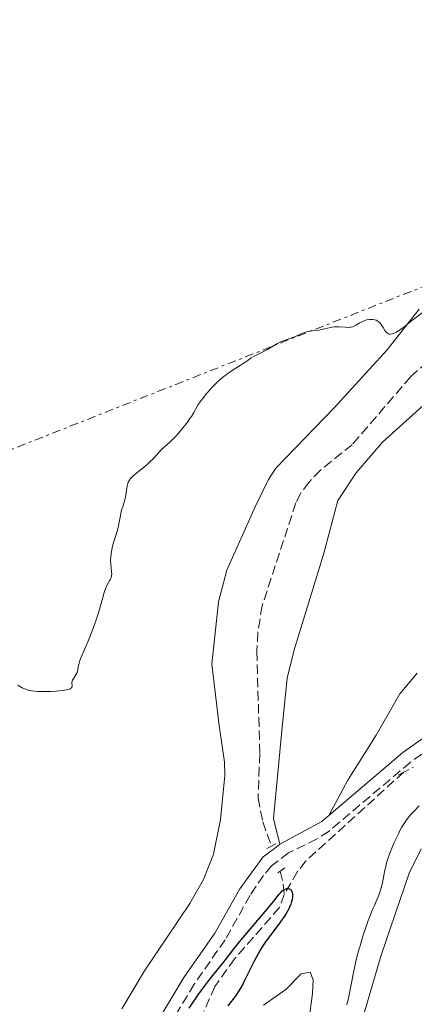
# Model space of a CAD drawing. Units: metres. Extents: x 632594 to 635359, y 4662596 to 4664918.
# Drawn here: x 632825 to 632897, y 4663739 to 4663921 of the extents above; entities that cross this region are included whole.
import ezdxf

# ---------------------------------------------------------------- set-up
doc = ezdxf.new("R2010")
doc.units = ezdxf.units.M
doc.header["$MEASUREMENT"] = 0
for name, pattern in [('DGN Style 2', [1.7399219301090239, 1.043953158065414, -0.6959687720436097]), ('DGN Style 3', [2.435890702152634, 1.739921930109024, -0.6959687720436097]), ('DGN Style 7', [3.4798438602180486, 1.565929737098122, -0.6959687720436097, 0.5219765790327072, -0.6959687720436097])]:
    doc.linetypes.add(name, pattern=pattern)
for name, color, linetype, lineweight in [('Barranco lineal', 142, 'DGN Style 3', 13), ('Camino', 7, 'DGN Style 3', 0), ('Curva de nivel directora', 30, 'Continuous', 30), ('Curva de nivel intermedia', 30, 'Continuous', 0), ('Línea de cambio de uso (parcela vista)', 92, 'Continuous', 0), ('Línea eléctrica', 6, 'DGN Style 7', 0), ('Margen derecho', 7, 'Continuous', 0), ('Pontón-alcantarilla (pasos de agua)', 1, 'DGN Style 2', 0)]:
    doc.layers.add(name, color=color, linetype=linetype, lineweight=lineweight)

msp = doc.modelspace()

# ---------------------------------------------------------------- linework, layer by layer
at = {"layer": 'Barranco lineal', "color": 142, "linetype": 'DGN Style 3', "lineweight": 13, "extrusion": (-0.7067756311749013, -0.231529947694613, 0.6684774420261688), "elevation": -1526815.48423341, "flags": 128}
msp.add_lwpolyline([(-4234998.322192017, 1372895.875868568), (-4234996.36406388, 1372895.687628824), (-4234994.024501363, 1372894.934669848)], dxfattribs=at)
at = {"layer": 'Barranco lineal', "color": 142, "linetype": 'DGN Style 3', "lineweight": 13}
for points in [[(632910.6699999999, 4663935.980000001, 429.6199999999953), (632910.8099999997, 4663914.130000001, 429.2299999999959), (632910.4900000002, 4663906.930000001, 429.1300000000047), (632911.0700000003, 4663899.289999999, 429.0299999999989), (632911.3700000001, 4663894.350000001, 428.3500000000058), (632911.5599999997, 4663889.34, 428.2400000000052), (632911, 4663882.84, 428.4600000000065), (632910.1500000004, 4663873.83, 428.0599999999977), (632909.3499999996, 4663871.51, 427.9499999999971), (632901.6100000005, 4663859.279999999, 427.570000000007), (632896.7300000006, 4663854.92, 427.3699999999953), (632885.9100000003, 4663842.350000001, 427.4700000000012), (632880.0700000003, 4663837.66, 427.3800000000047), (632877.9500000002, 4663835.449999999, 427.3399999999965), (632876.4400000004, 4663833.439999999, 427.3099999999977), (632875.5199999996, 4663831.600000001, 427.2799999999989), (632869.2999999998, 4663812.65, 426.9900000000052), (632868.5, 4663807.710000001, 426.7899999999936), (632868.3200000003, 4663804.230000001, 426.6900000000023), (632868.8700000001, 4663785.33, 426.1000000000058), (632868.5599999997, 4663777.199999999, 425.8000000000029), (632869.4000000004, 4663772.76, 425.6499999999942), (632871.0099999999, 4663768.300000001, 425.5899999999965)], [(632895.4299999997, 4663781.960000001, 426.1199999999953), (632877.3799999999, 4663765.550000001, 425.4100000000035), (632875.8200000003, 4663763.58, 425.3300000000018), (632873.3499999996, 4663759.380000001, 424.7599999999948)], [(632873.3499999996, 4663759.380000001, 424.7599999999948), (632872.5099999999, 4663756.970000001, 424.7400000000052), (632864.2000000002, 4663747.5, 424.6399999999995), (632860.5899999999, 4663742.41, 424.4400000000023), (632858.5700000003, 4663737.83, 424.4499999999971)]]:
    msp.add_polyline3d(points, dxfattribs=at)
at = {"layer": 'Camino', "color": 7, "linetype": 'DGN Style 3', "lineweight": 0}
msp.add_polyline3d([(632931.8700000008, 4663811.550000002, 428.429999999993), (632928.7800000019, 4663806.750000001, 428.2899999999936), (632926.8999999977, 4663804.780000002, 428.2100000000065), (632917.5499999999, 4663798.620000003, 428.7899999999937), (632909.8200000008, 4663794.250000002, 427.3200000000071), (632902.760000002, 4663788.100000002, 426.770000000004), (632896.6499999987, 4663783.760000002, 426.1100000000007), (632881.6399999995, 4663771.06, 425.6600000000035), (632879.4299999991, 4663769.610000002, 425.5399999999937), (632874.1900000019, 4663767.040000001, 425.5099999999947), (632871.0499999992, 4663764.66, 425.4400000000023), (632869.5599999984, 4663762.899999999, 425.479999999996), (632867.0799999975, 4663759.220000001, 425.6100000000006), (632862.4799999995, 4663751.030000002, 425.3899999999994), (632856.760000002, 4663742.809999999, 425.2700000000042), (632846.0300000008, 4663725.02, 424.800000000003)], dxfattribs=at)
at = {"layer": 'Curva de nivel directora', "color": 30, "linetype": 'Continuous', "lineweight": 30, "elevation": 425, "flags": 128}
for points in [[(632855.839999999, 4663738.41), (632857.5199999998, 4663740.84), (632858.3400000001, 4663742.010000001), (632859.48, 4663743.510000001), (632861.5000000006, 4663746.020000001), (632862.5099999986, 4663747.330000001), (632864.109999999, 4663749.390000002), (632865.1300000005, 4663750.640000002), (632870.5499999986, 4663757.020000001), (632871.6999999997, 4663758.470000001), (632872.3899999983, 4663759.350000001), (632872.6599999988, 4663759.670000001), (632873.0199999985, 4663760.029999999), (632873.1900000006, 4663760.17)], [(632873.1900000006, 4663760.17), (632873.5399999992, 4663760.370000001), (632873.6599999999, 4663760.410000001), (632873.879999999, 4663760.460000004), (632874.0800000002, 4663760.470000002), (632874.3300000007, 4663760.42), (632874.4400000002, 4663760.359999999), (632874.5400000006, 4663760.279999999), (632874.7100000004, 4663760.04), (632874.8200000002, 4663759.74), (632874.8699999992, 4663759.500000002), (632874.8800000004, 4663759.330000003), (632874.8800000004, 4663758.970000002), (632874.8099999989, 4663758.380000002), (632874.7399999995, 4663758.070000002), (632874.5799999987, 4663757.57), (632874.3599999995, 4663757.029999999), (632874.23, 4663756.75), (632873.7200000003, 4663755.84), (632873.2899999989, 4663755.17), (632872.9600000003, 4663754.689999999), (632872.2000000004, 4663753.650000002), (632870.8199999991, 4663751.859999999), (632870.0700000003, 4663750.830000001), (632869.3099999981, 4663749.690000001), (632868.9300000003, 4663749.080000001), (632868.5599999992, 4663748.430000001), (632867.8499999985, 4663747.08), (632866.4999999984, 4663744.36), (632865.8799999993, 4663743.130000001), (632865.5799999998, 4663742.580000001), (632864.9899999996, 4663741.590000001), (632864.4399999998, 4663740.740000002), (632864.089999999, 4663740.240000002), (632863.4199999983, 4663739.380000004), (632862.949999999, 4663738.820000002)]]:
    msp.add_lwpolyline(points, dxfattribs=at)
at = {"layer": 'Curva de nivel intermedia', "color": 30, "linetype": 'Continuous', "lineweight": 0, "elevation": 430, "flags": 128}
for points in [[(632891.9500000004, 4663863.42), (632892.1200000005, 4663863.189999999), (632892.3100000003, 4663862.99), (632892.4100000008, 4663862.91), (632892.6299999999, 4663862.789999999), (632892.7500000006, 4663862.749999999), (632892.9400000006, 4663862.730000001), (632893.2800000004, 4663862.779999998), (632893.5199999996, 4663862.859999998), (632894.0700000017, 4663863.130000001), (632894.36, 4663863.31), (632894.9900000002, 4663863.739999999), (632895.6699999998, 4663864.249999999), (632896.6199999999, 4663864.990000002), (632897.1100000015, 4663865.369999998), (632899.3400000001, 4663867.060000001)], [(632841.2000000007, 4663817.359999999), (632841.3000000013, 4663817.529999999), (632841.4199999997, 4663817.779999999), (632841.4600000001, 4663817.92), (632841.5100000014, 4663818.210000001), (632841.5300000014, 4663818.42), (632841.5100000014, 4663818.91), (632841.3500000006, 4663820.359999998), (632841.3200000013, 4663820.949999998), (632841.3300000003, 4663821.26), (632841.3500000006, 4663821.59), (632841.4199999997, 4663822.259999999), (632841.5400000004, 4663822.949999999), (632841.640000001, 4663823.41), (632841.8700000012, 4663824.289999999), (632842.1500000006, 4663825.210000001), (632842.5199999994, 4663826.420000001), (632842.7000000004, 4663827.070000002), (632843.370000001, 4663830.249999999), (632843.6200000013, 4663831.119999999), (632843.940000001, 4663832.16), (632844.0700000006, 4663832.689999998), (632844.2200000006, 4663833.550000001), (632844.4000000014, 4663834.689999999), (632844.5199999999, 4663835.199999998), (632844.6000000003, 4663835.42), (632844.7900000004, 4663835.8), (632845.0099999994, 4663836.13), (632845.1799999992, 4663836.32), (632845.5300000003, 4663836.640000001), (632847.03, 4663837.810000001), (632848.0100000012, 4663838.649999999), (632848.5200000008, 4663839.109999999), (632849.2400000006, 4663839.81), (632850.7400000005, 4663841.439999999), (632852.3099999995, 4663842.859999998), (632853.3399999999, 4663843.929999999), (632853.9099999999, 4663844.559999999), (632854.7500000005, 4663845.550000002), (632855.5199999993, 4663846.529999998), (632855.9700000007, 4663847.160000001), (632856.2400000012, 4663847.55), (632856.6799999992, 4663848.27), (632857.0500000003, 4663848.939999999), (632857.5199999998, 4663849.789999999), (632857.8400000016, 4663850.279999998), (632858.5099999999, 4663851.15), (632858.8600000008, 4663851.58), (632859.6299999997, 4663852.46), (632860.2199999997, 4663853.100000001), (632861.010000001, 4663853.869999998), (632861.4, 4663854.239999999), (632862.0000000012, 4663854.749999999), (632862.9400000002, 4663855.470000001), (632863.9400000013, 4663856.15), (632865.24, 4663856.96), (632865.7899999998, 4663857.319999999), (632866.4699999995, 4663857.789999999), (632867.2699999996, 4663858.350000001), (632867.7200000011, 4663858.609999999), (632870.2699999993, 4663859.92), (632871.0600000004, 4663860.399999999), (632872.1199999999, 4663861.019999999), (632872.7100000001, 4663861.31), (632873.7100000014, 4663861.720000001), (632875.0900000005, 4663862.219999999), (632875.7000000007, 4663862.449999999), (632877.0500000007, 4663863.06), (632877.4700000009, 4663863.199999998), (632877.7100000001, 4663863.259999999), (632877.9600000004, 4663863.31), (632878.5100000004, 4663863.390000001), (632879.7100000005, 4663863.509999999), (632880.2900000017, 4663863.599999999), (632881.1000000008, 4663863.769999998), (632882.1300000013, 4663864.01), (632882.6600000011, 4663864.079999999), (632882.9500000017, 4663864.099999999), (632883.5199999993, 4663864.09), (632884.6300000002, 4663864.029999999), (632885.1100000008, 4663864.000000001), (632885.4999999999, 4663864.01), (632885.6699999997, 4663864.029999999), (632885.9800000002, 4663864.09), (632886.1800000014, 4663864.159999999), (632886.5900000005, 4663864.380000001), (632887.3400000016, 4663864.84), (632887.7999999997, 4663865.08), (632888.3000000004, 4663865.279999999), (632888.5700000008, 4663865.359999999), (632889.0800000004, 4663865.46), (632889.3399999997, 4663865.470000002), (632889.74, 4663865.449999999), (632890.1199999999, 4663865.369999998), (632890.3099999998, 4663865.310000001), (632890.6699999997, 4663865.13), (632890.8300000007, 4663865.02), (632891.0600000009, 4663864.800000001), (632891.270000001, 4663864.539999999), (632891.6300000009, 4663863.949999999), (632891.9500000004, 4663863.42)], [(632824.2100000011, 4663797.96), (632824.6800000004, 4663797.66), (632825.0400000003, 4663797.48), (632825.2999999997, 4663797.359999998), (632825.8300000015, 4663797.16), (632826.130000001, 4663797.07), (632826.7100000001, 4663796.930000001), (632827.3200000002, 4663796.849999999), (632827.7500000015, 4663796.810000001), (632828.7000000015, 4663796.789999999), (632830.3900000014, 4663796.829999999), (632831.2600000009, 4663796.88), (632832.4200000009, 4663796.99), (632833.2300000022, 4663797.119999999), (632833.5400000007, 4663797.199999998), (632833.8899999994, 4663797.33), (632834.0200000012, 4663797.41), (632834.1900000012, 4663797.58), (632834.2400000002, 4663797.88), (632834.2000000001, 4663798.4), (632834.2600000005, 4663798.720000001), (632834.3200000008, 4663798.890000001), (632834.5199999998, 4663799.25), (632834.9900000013, 4663799.989999999), (632835.1700000003, 4663800.340000001), (632835.2199999993, 4663800.499999999), (632835.2800000019, 4663800.83), (632835.3500000011, 4663801.390000001), (632835.4400000006, 4663801.769999999), (632835.6700000009, 4663802.529999998), (632835.8600000008, 4663803.009999999), (632836.3400000014, 4663804.16), (632837.1500000005, 4663806.009999999), (632837.5700000008, 4663807.039999999), (632838.200000001, 4663808.67), (632838.4900000016, 4663809.5), (632839.0100000004, 4663811.17), (632839.8700000007, 4663814.17), (632840.2300000006, 4663815.329999999), (632840.3899999993, 4663815.789999999), (632840.6799999998, 4663816.480000001), (632840.9300000002, 4663816.949999998), (632841.2000000007, 4663817.359999999)], [(632898.2699999993, 4663775.749999999), (632897.2000000009, 4663774.619999998), (632896.7500000016, 4663774.119999999), (632895.9900000016, 4663773.179999999), (632895.3800000015, 4663772.3), (632895.0300000005, 4663771.71), (632894.8000000003, 4663771.31), (632894.3700000012, 4663770.449999999), (632893.6800000004, 4663768.989999999), (632893.3400000008, 4663768.199999998), (632892.8600000001, 4663766.989999999), (632892.4400000023, 4663765.779999998), (632892.2600000012, 4663765.189999999), (632892.1100000015, 4663764.619999997), (632891.87, 4663763.529999999), (632891.5000000012, 4663761.52), (632891.2799999999, 4663760.59), (632891.1500000004, 4663760.149999999), (632890.8399999996, 4663759.269999999), (632890.490000001, 4663758.410000001), (632889.9600000011, 4663757.220000001), (632889.6900000006, 4663756.600000001), (632889.150000002, 4663755.289999999), (632888.8800000015, 4663754.59), (632888.4800000014, 4663753.470000001), (632887.8800000001, 4663751.66), (632887.3600000016, 4663749.899999999), (632887.1000000001, 4663748.980000001), (632886.7300000013, 4663747.529999999), (632886.2199999995, 4663745.259999999), (632885.2800000006, 4663740.529999999), (632884.9200000009, 4663738.989999999)]]:
    msp.add_lwpolyline(points, dxfattribs=at)
at = {"layer": 'Línea de cambio de uso (parcela vista)', "color": 92, "linetype": 'Continuous', "lineweight": 0}
for points in [[(632872.5899999999, 4663768.65, 425.4499999999971), (632871.3700000001, 4663773.359999999, 425.7700000000041), (632872.9699999997, 4663790.26, 427.5599999999977), (632873.9299999997, 4663799.289999999, 428.2599999999948), (632875.2199999997, 4663804.49, 427.7700000000041), (632880.5899999999, 4663822.119999999, 428.4499999999971), (632883.2699999996, 4663832.050000001, 429.0200000000041), (632886.6299999999, 4663837.15, 429.1300000000047), (632891.4900000002, 4663842.850000001, 428.3899999999995), (632908.3899999997, 4663858.029999999, 429.6900000000023), (632911.2699999996, 4663862.109999999, 430.179999999993), (632913.0700000003, 4663865.369999999, 430.5099999999948), (632915.4900000002, 4663871.880000001, 430.7400000000052), (632916.8300000001, 4663878.560000001, 430.7899999999936), (632917.2599999999, 4663883.529999999, 430.5800000000018), (632915.4699999997, 4663904.390000001, 429.9900000000052), (632915.4100000003, 4663909.390000001, 430.1499999999942), (632914.4400000004, 4663916.689999999, 429.9499999999971), (632914.6500000004, 4663920.91, 429.9799999999959)], [(632843.3799999999, 4663738.279999999, 426.9900000000052), (632847.6100000005, 4663745.300000001, 427.1300000000047), (632855.9800000006, 4663757.730000001, 428.2200000000012), (632858.5, 4663762.130000001, 428.0200000000041), (632860.3399999999, 4663766.789999999, 428.0399999999936), (632861.6299999999, 4663773.210000001, 428.2299999999959), (632862.4000000004, 4663781.32, 428.3699999999953), (632862.3200000003, 4663783.810000001, 428.429999999993), (632861.3700000001, 4663790.550000001, 428.4400000000023), (632860, 4663801.859999999, 428.6000000000058), (632861.2599999999, 4663813.34, 428.75), (632862.7599999999, 4663819.189999999, 428.5099999999948), (632868, 4663830.9, 428.0099999999948), (632870.4600000001, 4663835.91, 428.1199999999953), (632871.8200000003, 4663838, 428.2700000000041), (632882.6100000005, 4663849.16, 428.6999999999971), (632892.3899999997, 4663859.880000001, 429.3300000000018), (632898.2999999998, 4663867.34, 429.9700000000012)], [(632897.9299999997, 4663800.189999999, 427.1900000000023), (632894.7000000002, 4663796.41, 427.679999999993), (632890.3300000001, 4663788.74, 427.6399999999995), (632885.1200000001, 4663780.449999999, 426.6900000000023), (632881.5800000001, 4663773.949999999, 425.6199999999953)], [(632885.8200000003, 4663729.710000001, 431.5599999999977), (632891.2599999999, 4663748.17, 431.6999999999971), (632896.4100000003, 4663763.33, 432.4499999999971), (632898.6600000003, 4663767.77, 432.0399999999936)], [(632869.5300000003, 4663738.949999999, 426.5899999999965), (632873.7000000002, 4663741.84, 426.9199999999983), (632876.4699999997, 4663744.699999999, 427.2799999999989)], [(632876.4699999997, 4663744.699999999, 427.2799999999989), (632878.1500000004, 4663745.01, 427.5200000000041), (632878.7400000002, 4663743.609999999, 427.5800000000018), (632878.5599999997, 4663741.119999999, 427.6199999999953), (632877.9199999999, 4663736.060000001, 427.6999999999971)]]:
    msp.add_polyline3d(points, dxfattribs=at)
at = {"layer": 'Línea eléctrica', "color": 6, "linetype": 'DGN Style 7', "lineweight": 0}
msp.add_polyline3d([(632615.249999999, 4663759.179999999, 430.1999999999971), (632759.399999998, 4663816.320000002, 430.320000000007), (633241.3399999988, 4664006.850000002, 444.5500000000029), (633496.6999999993, 4664149.640000001, 440), (633719.2689595809, 4664397.572613622, 396.5690999999933)], dxfattribs=at)
at = {"layer": 'Margen derecho', "color": 7, "linetype": 'Continuous', "lineweight": 0, "extrusion": (-0.008877201089253682, -0.01701182297681946, 0.9998158796397596), "elevation": -84531.97225795439, "flags": 128}
msp.add_lwpolyline([(-1596500.247823239, 4426665.566373947), (-1596500.887214768, 4426664.00295511), (-1596505.766020651, 4426656.707000535)], dxfattribs=at)
at = {"layer": 'Margen derecho', "color": 7, "linetype": 'Continuous', "lineweight": 0}
for points in [[(632929.3999999987, 4663811.670000004, 428.1999999999971), (632927.0000000005, 4663808.15, 427.9900000000054), (632925.4400000002, 4663806.510000002, 427.8099999999978), (632916.3799999988, 4663800.539999999, 427.7200000000013), (632908.5100000009, 4663796.100000002, 426.8800000000048), (632901.3699999995, 4663789.870000001, 426.3000000000029), (632895.2699999998, 4663785.539999999, 425.9700000000013), (632881.579999997, 4663773.949999999, 425.6199999999955)], [(632872.5899999993, 4663768.65, 425.4499999999971), (632871.5700000002, 4663767.870000003, 425.3999999999942), (632869.5000000002, 4663766.300000001, 425.5099999999947), (632865.1599999996, 4663760.410000001, 425.9799999999959), (632860.5700000008, 4663752.219999999, 425.6399999999995), (632854.870000001, 4663744.030000002, 425.4100000000037), (632844.0100000004, 4663726.030000002, 424.929999999993)]]:
    msp.add_polyline3d(points, dxfattribs=at)
at = {"layer": 'Pontón-alcantarilla (pasos de agua)', "color": 1, "linetype": 'DGN Style 2', "lineweight": 0, "flags": 128}
for points, elevation in [([(632894.3700000001, 4663781.41), (632895.4299999997, 4663781.960000001)], 426.2299999999959), ([(632895.4299999997, 4663781.960000001), (632897.1500000004, 4663782.859999999)], 426.2299999999959), ([(632870.1500000004, 4663767.850000001), (632871.0099999999, 4663768.300000001)], 425.5599999999977), ([(632871.0099999999, 4663768.300000001), (632871.8200000003, 4663768.720000001)], 425.5599999999977), ([(632872.2000000002, 4663763.380000001), (632872.6100000005, 4663763.66)], 425.4600000000065), ([(632872.6100000005, 4663763.66), (632873.8600000005, 4663764.529999999)], 425.4600000000065)]:
    msp.add_lwpolyline(points, dxfattribs=dict(at, elevation=elevation))

doc.saveas('drawing.dxf')
